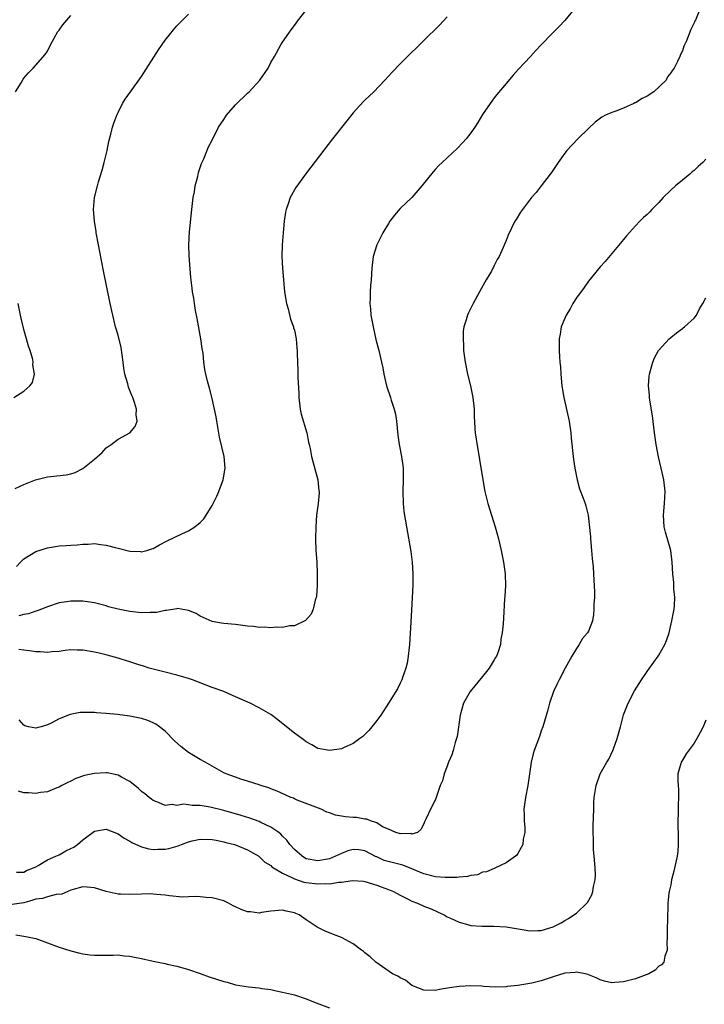
# Model space of a CAD drawing. Units: inches. Extents: x 2508000 to 2511000, y 1509000 to 1512000.
# Drawn here: x 2508376 to 2508493, y 1509300 to 1509467 of the extents above; entities that cross this region are included whole.
import ezdxf

# ---------------------------------------------------------------- set-up
doc = ezdxf.new("R2010")
doc.units = ezdxf.units.IN
doc.header["$MEASUREMENT"] = 0
doc.layers.add('LD25081509_10ft', color=70, linetype='Continuous')

msp = doc.modelspace()

# ---------------------------------------------------------------- linework, layer by layer
at = {"layer": 'LD25081509_10ft'}
for points, elevation in [([(2508375.71, 1509374.29), (2508376.39, 1509375), (2508377, 1509375.56), (2508379, 1509376.8), (2508381, 1509377.46), (2508382.35, 1509377.65), (2508383, 1509377.76), (2508384.18, 1509377.82), (2508385, 1509377.92), (2508386.04, 1509377.96), (2508387, 1509378.09), (2508387.92, 1509378.08), (2508389, 1509378.15), (2508390.01, 1509377.99), (2508391, 1509377.91), (2508392.5, 1509377.5), (2508393, 1509377.4), (2508395, 1509376.89), (2508396.8, 1509376.8), (2508397, 1509376.77), (2508397.88, 1509377), (2508398.75, 1509377.25), (2508399, 1509377.33), (2508400.07, 1509377.93), (2508401.38, 1509378.62), (2508403.83, 1509379.83), (2508405, 1509380.35), (2508406.09, 1509381), (2508407, 1509381.76), (2508407.6, 1509382.4), (2508407.97, 1509383), (2508409, 1509384.62), (2508409.79, 1509386.21), (2508410.13, 1509387), (2508410.91, 1509389), (2508411.25, 1509391), (2508411.08, 1509393), (2508410.28, 1509396.28), (2508409.79, 1509399), (2508409.7, 1509399.7), (2508409, 1509402.82), (2508408.59, 1509404.59), (2508408.43, 1509405), (2508408.23, 1509405.77), (2508407.93, 1509407), (2508407.78, 1509407.78), (2508407.62, 1509409), (2508407.46, 1509410.53), (2508407.33, 1509411.33), (2508407.09, 1509413), (2508406.47, 1509416.47), (2508406.19, 1509417.81), (2508405.99, 1509419), (2508405.89, 1509419.89), (2508405.68, 1509421), (2508405.62, 1509421.62), (2508405.4, 1509423.4), (2508405.08, 1509427.08), (2508405.03, 1509429), (2508405.16, 1509431.16), (2508405.55, 1509435), (2508405.79, 1509437), (2508405.99, 1509437.99), (2508406.14, 1509439), (2508406.57, 1509440.57), (2508406.71, 1509441.29), (2508407, 1509442.1), (2508407.21, 1509442.79), (2508407.6, 1509443.6), (2508408.38, 1509445.62), (2508409, 1509446.79), (2508410.11, 1509449), (2508411, 1509450.28), (2508411.27, 1509450.73), (2508411.45, 1509451), (2508413, 1509452.8), (2508415, 1509454.75), (2508415.3, 1509455), (2508417.15, 1509457), (2508418.52, 1509459), (2508419, 1509459.96), (2508419.6, 1509461), (2508420.72, 1509463), (2508421, 1509463.47), (2508422.05, 1509465), (2508422.47, 1509465.53), (2508423, 1509466.25), (2508423.3, 1509466.7), (2508423.55, 1509467), (2508425, 1509468.91)], 8110), ([(2508470.52, 1509469), (2508469, 1509467.14), (2508467.95, 1509466.05), (2508466.91, 1509465), (2508464.98, 1509463), (2508464.02, 1509461.98), (2508463.15, 1509461), (2508461.14, 1509458.86), (2508460.19, 1509457.81), (2508459, 1509456.43), (2508457.45, 1509454.55), (2508457, 1509453.97), (2508456.6, 1509453.4), (2508456.29, 1509453), (2508455, 1509451.12), (2508454.2, 1509449.8), (2508453.68, 1509449), (2508453, 1509448.04), (2508452.19, 1509447), (2508451.64, 1509446.36), (2508450.66, 1509445.34), (2508448.14, 1509443), (2508447.56, 1509442.44), (2508447, 1509441.85), (2508446.59, 1509441.41), (2508444.68, 1509439), (2508443, 1509437.05), (2508441, 1509435.13), (2508440, 1509434), (2508439.26, 1509433), (2508439, 1509432.62), (2508438.03, 1509431), (2508437.04, 1509429), (2508436.39, 1509427), (2508436.15, 1509425), (2508436.05, 1509423), (2508435.97, 1509422.03), (2508435.91, 1509421), (2508435.9, 1509419.9), (2508435.86, 1509419), (2508435.92, 1509418.08), (2508436.03, 1509417), (2508436.39, 1509415), (2508436.86, 1509412.86), (2508437.34, 1509411), (2508437.82, 1509409), (2508438.03, 1509408.03), (2508438.2, 1509407), (2508438.67, 1509405), (2508439.32, 1509403), (2508439.46, 1509402.54), (2508439.99, 1509401), (2508440.19, 1509400.19), (2508440.37, 1509399), (2508440.59, 1509396.59), (2508440.84, 1509395), (2508441.24, 1509393), (2508441.43, 1509391.43), (2508441.5, 1509391), (2508441.51, 1509389), (2508441.45, 1509387), (2508441.51, 1509385), (2508441.63, 1509383.63), (2508442.04, 1509381), (2508442.82, 1509376.82), (2508443.04, 1509375), (2508443.13, 1509373), (2508443.12, 1509371.11), (2508443, 1509367.92), (2508442.82, 1509364.82), (2508442.56, 1509361), (2508442.5, 1509360.5), (2508442.36, 1509359), (2508442.18, 1509357.82), (2508441.98, 1509357), (2508441.4, 1509355.4), (2508441.28, 1509355), (2508441, 1509354.44), (2508440.55, 1509353.45), (2508439, 1509351), (2508437.69, 1509349), (2508437, 1509348.05), (2508436.19, 1509347), (2508435.64, 1509346.36), (2508434.63, 1509345.37), (2508434.15, 1509345), (2508433, 1509344.14), (2508431.48, 1509343.47), (2508431, 1509343.25), (2508429, 1509342.95), (2508427, 1509343.32), (2508425.95, 1509343.95), (2508425, 1509344.45), (2508424.7, 1509344.7), (2508424.24, 1509345), (2508423, 1509345.94), (2508421.66, 1509347), (2508420.19, 1509348.19), (2508419, 1509349.07), (2508417, 1509350.25), (2508415.48, 1509351), (2508413, 1509352.11), (2508412.37, 1509352.37), (2508411, 1509352.98), (2508409, 1509353.7), (2508405.68, 1509355), (2508405, 1509355.22), (2508403, 1509355.78), (2508401, 1509356.29), (2508398.32, 1509357), (2508397.33, 1509357.33), (2508396.4, 1509357.6), (2508395, 1509358.06), (2508393.52, 1509358.48), (2508393, 1509358.65), (2508391.16, 1509359.16), (2508389.56, 1509359.56), (2508389, 1509359.68), (2508387, 1509360.01), (2508386.05, 1509360.05), (2508385, 1509360.07), (2508383.99, 1509359.99), (2508383, 1509359.83), (2508381.76, 1509359.76), (2508381, 1509359.62), (2508379.75, 1509359.75), (2508379, 1509359.74), (2508377.95, 1509359.95), (2508377, 1509360.02), (2508376.14, 1509360.14)], 8090), ([(2508492.26, 1509469.74), (2508491.21, 1509467.21), (2508491.07, 1509466.93), (2508491, 1509466.71), (2508490.41, 1509465.59), (2508489.68, 1509463.68), (2508489.25, 1509462.75), (2508489, 1509461.97), (2508488.66, 1509461.34), (2508488.54, 1509461), (2508488.18, 1509460.18), (2508487.57, 1509459), (2508487.3, 1509458.7), (2508487, 1509458.23), (2508486.44, 1509457.56), (2508486.21, 1509457), (2508484.12, 1509455), (2508483, 1509454.26), (2508482.15, 1509453.85), (2508481, 1509453.12), (2508480.9, 1509453.1), (2508480.73, 1509453), (2508479, 1509452.23), (2508477.69, 1509451.69), (2508477, 1509451.49), (2508475.93, 1509451), (2508475.31, 1509450.69), (2508474.16, 1509449.84), (2508473, 1509448.76), (2508471.19, 1509447), (2508469.32, 1509445), (2508469, 1509444.58), (2508467.86, 1509443), (2508467.53, 1509442.47), (2508466.72, 1509441.28), (2508466.51, 1509441), (2508465, 1509439.02), (2508464.1, 1509437.9), (2508463.31, 1509437), (2508461.77, 1509435), (2508461.48, 1509434.52), (2508460.71, 1509433.29), (2508460.5, 1509433), (2508459.36, 1509430.64), (2508459, 1509429.69), (2508458.52, 1509428.52), (2508457.81, 1509427), (2508457.5, 1509426.5), (2508457, 1509425.44), (2508456.84, 1509425.16), (2508456.78, 1509425), (2508456.51, 1509424.51), (2508455.63, 1509423), (2508455.39, 1509422.61), (2508454.46, 1509421), (2508453.38, 1509419), (2508452.61, 1509417.39), (2508452.45, 1509417), (2508452.24, 1509416.24), (2508451.84, 1509415), (2508451.73, 1509414.27), (2508451.68, 1509413), (2508451.77, 1509411.77), (2508451.78, 1509411), (2508452.02, 1509409), (2508452.42, 1509407), (2508452.93, 1509405), (2508453.36, 1509403), (2508453.57, 1509401), (2508453.6, 1509399.6), (2508453.65, 1509399), (2508453.69, 1509397.69), (2508453.77, 1509397), (2508453.91, 1509395.91), (2508454.49, 1509392.49), (2508455.03, 1509389), (2508455.35, 1509387.35), (2508455.4, 1509387), (2508455.91, 1509385), (2508457.13, 1509381), (2508457.7, 1509379), (2508458.18, 1509377), (2508458.58, 1509375), (2508458.85, 1509373), (2508458.9, 1509371), (2508458.8, 1509369.2), (2508458.76, 1509368.76), (2508458.54, 1509365.46), (2508458.49, 1509364.49), (2508458.34, 1509363), (2508458.1, 1509361.9), (2508458.03, 1509361), (2508457.6, 1509359.6), (2508457.37, 1509359), (2508457.22, 1509358.78), (2508457, 1509358.37), (2508456.44, 1509357.56), (2508456.15, 1509357), (2508455, 1509355.54), (2508452.91, 1509353), (2508451.79, 1509351), (2508451.21, 1509349), (2508450.67, 1509345.33), (2508450.57, 1509345), (2508450.34, 1509344.34), (2508449.98, 1509343), (2508449.76, 1509342.24), (2508449.21, 1509341), (2508449, 1509340.32), (2508448.46, 1509339), (2508448.17, 1509337.83), (2508447.81, 1509337), (2508447, 1509334.64), (2508446.14, 1509333), (2508445.42, 1509331.42), (2508445.14, 1509330.86), (2508445, 1509330.48), (2508444.48, 1509329.52), (2508443.93, 1509329), (2508443, 1509328.77), (2508442.84, 1509328.84), (2508441, 1509328.78), (2508440.87, 1509328.87), (2508440.27, 1509329), (2508439, 1509329.61), (2508437.99, 1509330.01), (2508437, 1509330.69), (2508435.97, 1509331), (2508435.3, 1509331.3), (2508435, 1509331.28), (2508433.55, 1509331.55), (2508433, 1509331.58), (2508431.69, 1509331.69), (2508431, 1509331.83), (2508429.97, 1509331.97), (2508429, 1509332.38), (2508428.51, 1509332.51), (2508427.56, 1509333), (2508423.45, 1509334.55), (2508423, 1509334.74), (2508422.84, 1509334.84), (2508422.38, 1509335), (2508421.43, 1509335.43), (2508420.07, 1509336.07), (2508419, 1509336.47), (2508418.63, 1509336.63), (2508417.3, 1509337), (2508417, 1509337.11), (2508415, 1509337.78), (2508413.89, 1509338.11), (2508413, 1509338.41), (2508411.41, 1509339), (2508411, 1509339.19), (2508409, 1509340.3), (2508407.81, 1509341), (2508407, 1509341.45), (2508405, 1509342.66), (2508403.68, 1509343.68), (2508402.62, 1509344.62), (2508401, 1509346.24), (2508400.03, 1509347), (2508399.43, 1509347.43), (2508399, 1509347.66), (2508398.05, 1509348.05), (2508397, 1509348.41), (2508395, 1509348.82), (2508392.92, 1509349.08), (2508391, 1509349.26), (2508389.37, 1509349.37), (2508389, 1509349.42), (2508387, 1509349.45), (2508386.58, 1509349.42), (2508384.88, 1509349.12), (2508383, 1509348.37), (2508381.61, 1509347.61), (2508381, 1509347.33), (2508379.91, 1509347), (2508379.17, 1509346.83), (2508379, 1509346.76), (2508377.79, 1509347), (2508377.17, 1509347.17), (2508377, 1509347.27), (2508376.21, 1509348.21)], 8080), ([(2508375.51, 1509387.51), (2508377, 1509388.23), (2508378.99, 1509389.01), (2508380.58, 1509389.42), (2508381, 1509389.5), (2508381.57, 1509389.57), (2508384.17, 1509389.83), (2508385, 1509390), (2508385.72, 1509390.28), (2508387, 1509390.92), (2508389, 1509392.54), (2508390.32, 1509393.68), (2508391, 1509394.46), (2508391.35, 1509394.65), (2508391.82, 1509395), (2508393, 1509395.91), (2508394.99, 1509397.01), (2508395.93, 1509398.07), (2508396.24, 1509399), (2508396.07, 1509400.07), (2508396.16, 1509401), (2508395.83, 1509402.17), (2508395.52, 1509403), (2508395.35, 1509403.35), (2508394.79, 1509404.79), (2508394.67, 1509405.33), (2508394.19, 1509407), (2508394, 1509408), (2508393.9, 1509409), (2508393.53, 1509411.53), (2508393, 1509413.62), (2508392.6, 1509415), (2508392.29, 1509416.29), (2508392.11, 1509417), (2508391.67, 1509419), (2508390.54, 1509424.54), (2508389.66, 1509429), (2508389.3, 1509431), (2508389.27, 1509431.27), (2508388.99, 1509433.01), (2508388.84, 1509435), (2508389, 1509437), (2508389.49, 1509439), (2508389.68, 1509439.68), (2508390.3, 1509441.7), (2508390.66, 1509443), (2508391.14, 1509445), (2508391.45, 1509446.55), (2508391.8, 1509447.8), (2508392.09, 1509449), (2508392.31, 1509449.69), (2508392.8, 1509451), (2508393, 1509451.47), (2508393.77, 1509453), (2508394.23, 1509453.77), (2508395.1, 1509455), (2508397, 1509457.59), (2508399.86, 1509462.14), (2508401, 1509463.78), (2508401.97, 1509465), (2508402.44, 1509465.56), (2508403, 1509466.24), (2508405, 1509468.21)], 8120), ([(2508375.59, 1509455), (2508376.52, 1509456.52), (2508376.85, 1509457.15), (2508377, 1509457.34), (2508377.79, 1509458.21), (2508378.59, 1509459), (2508380.64, 1509461.36), (2508381, 1509461.9), (2508381.5, 1509463), (2508382.74, 1509465.26), (2508383, 1509465.5), (2508383.59, 1509466.41), (2508385, 1509467.99)], 8130), ([(2508449, 1509467.76), (2508447.66, 1509466.34), (2508445, 1509463.72), (2508443.65, 1509462.35), (2508443, 1509461.73), (2508441, 1509459.73), (2508439.65, 1509458.35), (2508438.4, 1509457), (2508436.49, 1509455), (2508435, 1509453.57), (2508434.72, 1509453.28), (2508433, 1509451.42), (2508431.91, 1509450.09), (2508429.48, 1509447), (2508425.81, 1509442.19), (2508424.89, 1509441), (2508423.25, 1509438.75), (2508422.28, 1509437), (2508421.96, 1509435.96), (2508421.6, 1509435), (2508421.49, 1509434.51), (2508421.26, 1509433), (2508421.07, 1509431), (2508420.94, 1509429), (2508420.88, 1509427), (2508420.95, 1509425), (2508421.12, 1509423), (2508421.34, 1509421), (2508421.67, 1509419), (2508421.92, 1509418.08), (2508422.32, 1509416.32), (2508422.85, 1509415), (2508422.87, 1509414.87), (2508423, 1509414.45), (2508423.31, 1509413), (2508423.4, 1509411.4), (2508423.48, 1509411), (2508423.5, 1509410.5), (2508423.53, 1509409), (2508423.59, 1509407.59), (2508423.6, 1509407), (2508423.59, 1509406.41), (2508423.74, 1509403.74), (2508423.73, 1509403), (2508424.01, 1509401), (2508424.18, 1509400.18), (2508425.1, 1509397), (2508425.39, 1509395.39), (2508425.51, 1509395), (2508425.67, 1509394.33), (2508425.92, 1509393), (2508426.14, 1509392.14), (2508427, 1509389.02), (2508427.16, 1509387.16), (2508427.2, 1509387), (2508427.2, 1509386.8), (2508427.05, 1509385), (2508426.77, 1509383), (2508426.63, 1509381), (2508426.61, 1509379), (2508426.67, 1509377), (2508426.8, 1509375), (2508426.89, 1509373), (2508426.87, 1509371), (2508426.76, 1509369.24), (2508426.71, 1509369), (2508426.52, 1509368.52), (2508426.19, 1509367), (2508425.85, 1509366.15), (2508424.91, 1509365.09), (2508423, 1509364.18), (2508422.19, 1509364.19), (2508421, 1509363.9), (2508419.94, 1509363.94), (2508419, 1509363.82), (2508417.93, 1509363.93), (2508417, 1509363.91), (2508416.06, 1509364.06), (2508415, 1509364.14), (2508414.25, 1509364.25), (2508413, 1509364.38), (2508411, 1509364.56), (2508410.62, 1509364.62), (2508409, 1509364.91), (2508407, 1509365.81), (2508406.27, 1509366.27), (2508405, 1509366.8), (2508403.1, 1509367.1), (2508403, 1509367.09), (2508401.23, 1509366.77), (2508401, 1509366.79), (2508399.54, 1509366.46), (2508399, 1509366.45), (2508398.47, 1509366.47), (2508397, 1509366.39), (2508395, 1509366.59), (2508393, 1509366.99), (2508391.41, 1509367.41), (2508391, 1509367.55), (2508389, 1509368.06), (2508387, 1509368.36), (2508386.36, 1509368.36), (2508385, 1509368.39), (2508384.25, 1509368.25), (2508383, 1509368.08), (2508381, 1509367.43), (2508379.98, 1509367), (2508379.27, 1509366.73), (2508379, 1509366.66), (2508377.76, 1509366.24), (2508377, 1509366.09), (2508376.12, 1509365.88)], 8100), ([(2508493, 1509443.56), (2508492.49, 1509443), (2508491.68, 1509442.32), (2508491, 1509441.64), (2508490.63, 1509441.37), (2508490.25, 1509441), (2508489, 1509440), (2508487.82, 1509439), (2508487, 1509438.27), (2508485.71, 1509437), (2508485, 1509436.2), (2508483.8, 1509435), (2508483.43, 1509434.57), (2508483, 1509434.12), (2508482.39, 1509433.61), (2508481.78, 1509433), (2508481, 1509432.18), (2508479.48, 1509430.52), (2508479, 1509429.9), (2508477, 1509427.51), (2508475.84, 1509426.16), (2508475, 1509425.21), (2508473, 1509422.77), (2508472.28, 1509421.72), (2508471, 1509419.98), (2508470.38, 1509419), (2508469.89, 1509418.11), (2508469.2, 1509417), (2508468.4, 1509415), (2508468.22, 1509413.78), (2508468.05, 1509413), (2508468.06, 1509411), (2508468.1, 1509409.9), (2508468.17, 1509409), (2508468.25, 1509408.25), (2508468.3, 1509407), (2508468.49, 1509405), (2508468.81, 1509403), (2508469.71, 1509399), (2508470.03, 1509397), (2508470.09, 1509396.09), (2508470.4, 1509393), (2508470.49, 1509392.49), (2508470.69, 1509391), (2508471.07, 1509389), (2508471.48, 1509387.48), (2508472.13, 1509385.87), (2508472.44, 1509385), (2508472.56, 1509384.56), (2508472.95, 1509383), (2508473.34, 1509379.34), (2508473.35, 1509379), (2508473.55, 1509377), (2508473.64, 1509375.64), (2508473.79, 1509374.21), (2508473.87, 1509373), (2508473.92, 1509371.92), (2508474.01, 1509371), (2508474.04, 1509369.96), (2508474.02, 1509369), (2508473.92, 1509367.92), (2508473.93, 1509367), (2508473.88, 1509366.12), (2508473.69, 1509365), (2508473, 1509363.25), (2508472.88, 1509363), (2508471.99, 1509362.01), (2508471.45, 1509361), (2508471, 1509360.34), (2508470.21, 1509359), (2508469.08, 1509357), (2508468.01, 1509355), (2508467.7, 1509354.3), (2508467.07, 1509353), (2508466.39, 1509351), (2508466.1, 1509349.9), (2508465.25, 1509347), (2508465, 1509346.31), (2508464.67, 1509345.33), (2508463.79, 1509343), (2508463.59, 1509342.41), (2508463.28, 1509341), (2508462.99, 1509339), (2508462.68, 1509337), (2508462.29, 1509335), (2508462.05, 1509333), (2508462.06, 1509332.06), (2508462.09, 1509331), (2508462.17, 1509329.83), (2508462.17, 1509329), (2508461.92, 1509327.92), (2508461.83, 1509327), (2508461, 1509325.44), (2508460.81, 1509325.19), (2508460.6, 1509325), (2508459, 1509323.86), (2508457.23, 1509323), (2508457, 1509322.93), (2508455.65, 1509322.35), (2508455, 1509322.3), (2508454.16, 1509321.84), (2508453, 1509321.74), (2508452.47, 1509321.53), (2508451, 1509321.43), (2508450.64, 1509321.36), (2508448.65, 1509321.35), (2508447, 1509321.48), (2508445, 1509321.97), (2508443, 1509322.84), (2508441.45, 1509323.45), (2508439.84, 1509323.84), (2508438.27, 1509324.27), (2508437, 1509324.87), (2508436.9, 1509324.9), (2508435, 1509325.89), (2508433.94, 1509326.06), (2508433, 1509326.15), (2508432.08, 1509325.92), (2508431, 1509325.48), (2508430.02, 1509325), (2508429, 1509324.57), (2508427, 1509324.19), (2508425, 1509324.57), (2508424.72, 1509324.72), (2508424.3, 1509325), (2508423, 1509326.15), (2508422.25, 1509327), (2508421.73, 1509327.73), (2508421, 1509328.43), (2508420.72, 1509328.72), (2508420.36, 1509329), (2508419, 1509329.96), (2508417.27, 1509330.74), (2508417, 1509330.87), (2508415.44, 1509331.44), (2508413.93, 1509331.93), (2508411, 1509332.76), (2508408.65, 1509333.35), (2508407, 1509333.61), (2508405.59, 1509333.59), (2508405, 1509333.73), (2508404.14, 1509333.86), (2508403, 1509333.63), (2508402.22, 1509333.78), (2508401, 1509333.64), (2508399.88, 1509334.12), (2508399, 1509334.47), (2508398.72, 1509334.72), (2508398.29, 1509335), (2508397.58, 1509335.58), (2508397, 1509336), (2508396.5, 1509336.5), (2508395, 1509337.68), (2508393.58, 1509338.42), (2508393, 1509338.77), (2508391.15, 1509339.15), (2508391, 1509339.15), (2508389, 1509339.07), (2508387.28, 1509338.72), (2508385.8, 1509338.2), (2508385, 1509337.78), (2508384.46, 1509337.54), (2508383.42, 1509337), (2508383, 1509336.76), (2508382.62, 1509336.62), (2508381, 1509335.97), (2508379.84, 1509335.84), (2508379, 1509335.66), (2508377.8, 1509335.8), (2508377, 1509335.76), (2508376.05, 1509336.05)], 8070), ([(2508375.26, 1509403), (2508377, 1509404.11), (2508378.03, 1509405), (2508378.43, 1509405.57), (2508378.8, 1509407), (2508378.54, 1509408.54), (2508378.59, 1509409), (2508378.52, 1509409.48), (2508378.07, 1509411), (2508377.76, 1509411.76), (2508377.44, 1509413), (2508377, 1509414.57), (2508376.53, 1509416.53), (2508376.44, 1509417), (2508376.01, 1509419)], 8130), ([(2508375.73, 1509322.27), (2508377, 1509322.27), (2508377.46, 1509322.54), (2508378.63, 1509323), (2508379, 1509323.21), (2508379.41, 1509323.41), (2508381, 1509324.36), (2508382.4, 1509325), (2508383, 1509325.25), (2508384.11, 1509325.89), (2508385, 1509326.28), (2508385.46, 1509326.54), (2508386.12, 1509327), (2508387, 1509327.76), (2508389, 1509329.23), (2508391, 1509329.58), (2508393, 1509328.8), (2508394.07, 1509328.07), (2508395, 1509327.56), (2508395.34, 1509327.34), (2508397, 1509326.6), (2508398.25, 1509326.25), (2508399, 1509326.16), (2508399.8, 1509326.2), (2508401, 1509326.18), (2508401.67, 1509326.33), (2508403.25, 1509326.75), (2508403.82, 1509327), (2508405, 1509327.43), (2508405.59, 1509327.59), (2508407, 1509327.92), (2508409, 1509327.86), (2508409.7, 1509327.7), (2508411, 1509327.46), (2508411.35, 1509327.35), (2508412.82, 1509327), (2508413, 1509326.94), (2508415, 1509326.1), (2508416.94, 1509325), (2508417, 1509324.96), (2508417.98, 1509323.98), (2508419, 1509323.39), (2508419.19, 1509323.19), (2508419.46, 1509323), (2508421, 1509322.11), (2508422.7, 1509321.3), (2508423, 1509321.12), (2508424.6, 1509320.6), (2508425, 1509320.53), (2508427, 1509320.29), (2508428.36, 1509320.36), (2508429, 1509320.32), (2508430.57, 1509320.57), (2508431, 1509320.56), (2508432.86, 1509320.86), (2508434.74, 1509320.74), (2508435, 1509320.69), (2508436.27, 1509320.27), (2508437, 1509320.06), (2508437.77, 1509319.77), (2508439, 1509319.35), (2508439.85, 1509319), (2508441, 1509318.37), (2508442.26, 1509317.74), (2508443, 1509317.33), (2508443.96, 1509317), (2508445, 1509316.51), (2508446.1, 1509316.1), (2508447, 1509315.68), (2508447.48, 1509315.48), (2508448.48, 1509315), (2508449, 1509314.71), (2508449.53, 1509314.47), (2508451, 1509313.75), (2508452.67, 1509313.33), (2508453, 1509313.22), (2508454.9, 1509313.1), (2508455, 1509313.08), (2508456.9, 1509313.1), (2508459, 1509312.99), (2508462.44, 1509312.44), (2508463, 1509312.32), (2508464.38, 1509312.38), (2508465, 1509312.38), (2508467, 1509313), (2508468.35, 1509313.65), (2508469, 1509314.06), (2508469.61, 1509314.39), (2508470.54, 1509315), (2508471, 1509315.33), (2508472.88, 1509317.12), (2508473.58, 1509318.42), (2508473.74, 1509319), (2508473.85, 1509319.85), (2508474.13, 1509321), (2508474.19, 1509321.81), (2508474.16, 1509323), (2508474.01, 1509325), (2508473.9, 1509326.1), (2508473.87, 1509327), (2508473.89, 1509327.89), (2508473.83, 1509329), (2508473.84, 1509330.16), (2508473.91, 1509333), (2508473.95, 1509334.05), (2508474.01, 1509335), (2508474.31, 1509337), (2508474.99, 1509339), (2508476.13, 1509341), (2508476.48, 1509341.52), (2508477.18, 1509343), (2508477.26, 1509343.26), (2508477.92, 1509345), (2508478.47, 1509347), (2508479, 1509349.06), (2508479.52, 1509350.48), (2508479.75, 1509351), (2508480.86, 1509353.14), (2508482.03, 1509355), (2508483, 1509356.43), (2508483.4, 1509357), (2508484.88, 1509359), (2508485, 1509359.19), (2508486, 1509361), (2508486.3, 1509361.7), (2508486.72, 1509363), (2508487.22, 1509365), (2508487.59, 1509367), (2508487.64, 1509367.65), (2508487.71, 1509369), (2508487.56, 1509370.44), (2508487.53, 1509371.53), (2508487.34, 1509373), (2508487.25, 1509375), (2508487.02, 1509377), (2508486.1, 1509380.1), (2508485.9, 1509381), (2508485.76, 1509383), (2508485.96, 1509385), (2508486.07, 1509387), (2508485.86, 1509389), (2508485.4, 1509391), (2508484.92, 1509392.92), (2508484.52, 1509395), (2508484.24, 1509397), (2508483.89, 1509399.89), (2508483.46, 1509402.54), (2508483.4, 1509403), (2508483.39, 1509403.39), (2508483.23, 1509405), (2508483.34, 1509406.66), (2508483.4, 1509407), (2508483.58, 1509407.58), (2508483.94, 1509409), (2508484.26, 1509409.74), (2508484.94, 1509411), (2508486.77, 1509413), (2508487, 1509413.21), (2508487.98, 1509414.02), (2508489, 1509414.74), (2508489.14, 1509414.86), (2508489.35, 1509415), (2508491, 1509416.52), (2508491.37, 1509417), (2508491.92, 1509418.08), (2508492.49, 1509419), (2508493, 1509419.95)], 8060), ([(2508493, 1509348.12), (2508492.51, 1509347), (2508491.99, 1509346.01), (2508491.47, 1509345), (2508491, 1509344.24), (2508489.61, 1509342.39), (2508489, 1509341.31), (2508488.87, 1509341.13), (2508488.8, 1509341), (2508488.74, 1509340.74), (2508488.23, 1509339), (2508488.22, 1509337.78), (2508488.26, 1509337), (2508488.32, 1509336.32), (2508488.34, 1509335), (2508488.26, 1509333.74), (2508488.3, 1509332.3), (2508488.22, 1509331), (2508488.22, 1509329.78), (2508488.25, 1509329), (2508488.25, 1509328.25), (2508488.27, 1509327), (2508488.19, 1509325.81), (2508488.09, 1509325), (2508487.53, 1509322.47), (2508487.15, 1509321), (2508487, 1509320.14), (2508486.74, 1509319), (2508486.69, 1509318.69), (2508486.53, 1509317), (2508486.5, 1509316.5), (2508486.41, 1509312.41), (2508486.42, 1509311), (2508486.36, 1509310.36), (2508486.38, 1509309), (2508486, 1509308), (2508485.81, 1509307), (2508485.46, 1509306.54), (2508485, 1509306.28), (2508484.38, 1509305.62), (2508483.26, 1509305), (2508481, 1509304.16), (2508479, 1509303.64), (2508477.5, 1509303.5), (2508477, 1509303.47), (2508475.77, 1509303.77), (2508475, 1509303.98), (2508474.32, 1509304.32), (2508472.9, 1509304.9), (2508472.47, 1509305), (2508471, 1509305.28), (2508470.76, 1509305.24), (2508469, 1509305.08), (2508467, 1509304.47), (2508465, 1509303.81), (2508463.38, 1509303.38), (2508461, 1509302.99), (2508459.19, 1509302.81), (2508459, 1509302.77), (2508457.26, 1509302.74), (2508455.15, 1509302.85), (2508454.89, 1509302.89), (2508453, 1509302.96), (2508451, 1509302.86), (2508449.39, 1509302.61), (2508447.68, 1509302.32), (2508447, 1509302.15), (2508445, 1509302.21), (2508443, 1509303.03), (2508441.9, 1509303.9), (2508441, 1509304.31), (2508440.58, 1509304.58), (2508439.71, 1509305), (2508436.85, 1509307), (2508435.88, 1509307.88), (2508435, 1509308.55), (2508434.76, 1509308.76), (2508434.4, 1509309), (2508433, 1509310.08), (2508431, 1509311.17), (2508429.67, 1509311.67), (2508429, 1509311.98), (2508428.23, 1509312.23), (2508426.9, 1509312.9), (2508425, 1509314.18), (2508423.83, 1509315), (2508423.23, 1509315.23), (2508423, 1509315.34), (2508421.62, 1509315.62), (2508421, 1509315.81), (2508419, 1509315.64), (2508417.43, 1509315.43), (2508417, 1509315.33), (2508415.51, 1509315.51), (2508415, 1509315.56), (2508413.94, 1509315.94), (2508413, 1509316.4), (2508412.58, 1509316.58), (2508411.77, 1509317), (2508411, 1509317.39), (2508409, 1509317.93), (2508408.02, 1509317.98), (2508407, 1509318.07), (2508406.12, 1509318.12), (2508405, 1509318.07), (2508403.95, 1509318.05), (2508401.76, 1509318.24), (2508401, 1509318.35), (2508399.52, 1509318.48), (2508399, 1509318.55), (2508398.57, 1509318.57), (2508397, 1509318.56), (2508395, 1509318.47), (2508393.45, 1509318.55), (2508393, 1509318.55), (2508390.97, 1509318.97), (2508389, 1509319.6), (2508387.75, 1509319.75), (2508387, 1509319.77), (2508385.35, 1509319.35), (2508385, 1509319.22), (2508384.48, 1509319), (2508383.46, 1509318.54), (2508382.48, 1509318.48), (2508381, 1509318.09), (2508380.18, 1509317.82), (2508379, 1509317.67), (2508378.51, 1509317.49), (2508377, 1509317.09), (2508375, 1509316.76)], 8050), ([(2508375.6, 1509311.6), (2508377, 1509311.37), (2508377.35, 1509311.35), (2508379, 1509311), (2508381, 1509310.26), (2508381.9, 1509309.9), (2508383, 1509309.51), (2508385, 1509308.88), (2508386.51, 1509308.5), (2508387, 1509308.4), (2508388.23, 1509308.23), (2508389, 1509308.17), (2508390.16, 1509308.16), (2508391, 1509308.19), (2508392.17, 1509308.17), (2508393, 1509308.2), (2508394.05, 1509308.05), (2508395, 1509307.99), (2508395.8, 1509307.8), (2508397, 1509307.6), (2508399, 1509307.16), (2508399.81, 1509307), (2508401, 1509306.74), (2508401.36, 1509306.64), (2508403, 1509306.3), (2508404.01, 1509305.99), (2508405, 1509305.75), (2508407, 1509305.04), (2508408.49, 1509304.49), (2508411, 1509303.68), (2508411.55, 1509303.55), (2508413, 1509303.14), (2508415.21, 1509302.79), (2508417, 1509302.61), (2508417.49, 1509302.51), (2508419, 1509302.31), (2508419.9, 1509302.1), (2508421, 1509301.89), (2508423, 1509301.39), (2508425, 1509300.73), (2508426.23, 1509300.23), (2508429, 1509299.21)], 8040)]:
    msp.add_lwpolyline(points, dxfattribs=dict(at, elevation=elevation))

doc.saveas('drawing.dxf')
